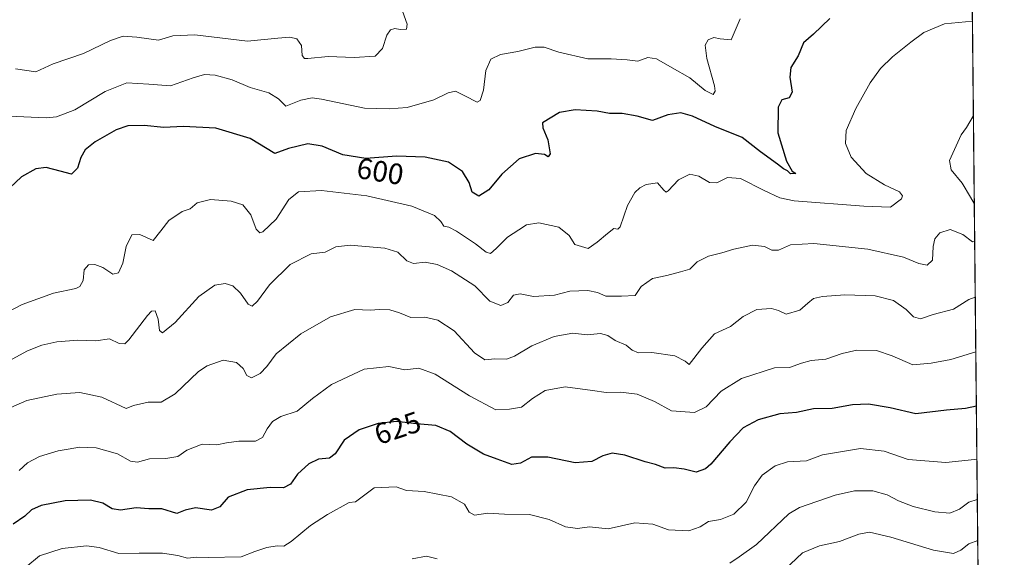
# Model space of a CAD drawing. Units: metres. Extents: x 566292 to 569715, y 4751886 to 4754233.
# Drawn here: x 569380 to 569715, y 4752803 to 4752986 of the extents above; entities that cross this region are included whole.
import ezdxf
from ezdxf.enums import TextEntityAlignment as Align

# ---------------------------------------------------------------- set-up
doc = ezdxf.new("R2010")
doc.units = ezdxf.units.M
doc.header["$MEASUREMENT"] = 0
for name, color, linetype, lineweight in [('Arbolado forestal CxS', 92, 'Continuous', 0), ('Comarca CxS', 21, 'Continuous', 0), ('Comunidad Autónoma CxS', 142, 'Continuous', 0), ('Curva de nivel maestra', 30, 'Continuous', 30), ('Curva de nivel normal', 30, 'Continuous', 0), ('Municipio CxS', 4, 'Continuous', 0), ('Provincia CxS', 1, 'Continuous', 0), ('Rótulo de curva de nivel directora', 7, 'Continuous', 0)]:
    doc.layers.add(name, color=color, linetype=linetype, lineweight=lineweight)
doc.styles.add('Style-Arial', font='txt')

# ---------------------------------------------------------------- blocks, each defined once
blk = doc.blocks.new('*U7')
at = {"layer": 'Arbolado forestal CxS', "color": 92, "linetype": 'Continuous', "lineweight": 0}
blk.add_polyline3d([(569692.4691000005, 4754135.7873, 684.3861000000034), (569707.3299000004, 4752674.074100001, 706.0862000000053), (569676.4215000002, 4752674.0745, 695.6374999999971), (569498.6211000001, 4752683.2729, 685.7133000000031), (569421.9824999999, 4752678.6757, 690.9670999999944), (569368.3359000003, 4752686.340299999, 680.2930999999953), (569342.8367, 4752688.658700001, 679.3813999999984), (569317.7549000002, 4752690.939300001, 681.1883999999991), (569271.7719000002, 4752684.808700001, 668.0623999999953), (569210.4612999996, 4752681.743899999, 640.0892000000022), (569147.6177000003, 4752677.146500001, 626.6159000000043), (569120.0277000006, 4752672.5483, 619.1619000000064), (569074.0447000006, 4752661.819499999, 593.0310000000027), (569043.3892999999, 4752658.7543, 576.2360000000045), (569028.5992999999, 4752654.736099999, 569.5586999999941), (569018.3755000001, 4752657.0131, 557.7213000000047), (568998.6259000005, 4752659.0483, 559.0641999999935), (568965.1819000002, 4752685.3705, 596.0488999999943), (568951.4244999997, 4752709.3369, 595.1542000000045), (568919.2373000003, 4752738.4597, 605.8629999999976)], dxfattribs=at)

msp = doc.modelspace()

# ---------------------------------------------------------------- linework, layer by layer
at = {"layer": 'Arbolado forestal CxS', "color": 92, "linetype": 'Continuous', "lineweight": 0, "extrusion": (-0.002752727893090616, 0.2707540425648519, 0.9626446233807868), "elevation": 1285917.179739606, "flags": 128}
msp.add_lwpolyline([(-617995.328828891, -4569533.508533298), (-617995.3288288909, -4569133.022191624)], dxfattribs=at)
at = {"layer": 'Comarca CxS', "color": 21, "linetype": 'Continuous', "lineweight": 0, "flags": 128}
msp.add_lwpolyline([(569694.3462150048, 4753951.157567013), (569715.0000005309, 4751919.639982438), (568741.7114906227, 4751910.015193759), (566314.2300005066, 4751886.009982439)], dxfattribs=at)
at = {"layer": 'Comunidad Autónoma CxS', "color": 142, "linetype": 'Continuous', "lineweight": 0, "flags": 128}
msp.add_lwpolyline([(569694.3462150048, 4753951.157567013), (569715.0000005309, 4751919.639982438), (568741.7114906227, 4751910.015193759), (566314.2300005066, 4751886.009982439)], dxfattribs=at)
at = {"layer": 'Curva de nivel maestra', "color": 30, "linetype": 'Continuous', "lineweight": 30, "flags": 128}
for points, elevation in [([(569655.6299999999, 4752986.110099999), (569650.1399999997, 4752980.8101), (569646.6900000004, 4752977.860099999), (569644.8799999999, 4752973.460100001), (569642.4199999999, 4752969.540100001), (569642.0199999996, 4752966.1801), (569642.8200000003, 4752961.140100001), (569641.7800000003, 4752959.2301), (569639.3799999999, 4752958.5001), (569638.1399999997, 4752956.040100001), (569637.9299999997, 4752947.3201), (569640.8799999999, 4752937.670100001), (569642.8600000005, 4752934.3101), (569644.0499999998, 4752933.470100001), (569642.2800000003, 4752933.370100001), (569641.2800000003, 4752934.4001), (569639.9000000004, 4752935.020099999), (569637.8399999999, 4752936.630100001), (569632.0899999999, 4752940.880100001), (569625.8899999997, 4752945.6801), (569616.6100000005, 4752949.4801), (569609.0099999999, 4752953.0101), (569604.9600000001, 4752954.120100001), (569600.6200000001, 4752953.390100001), (569595.3600000005, 4752951.4801), (569590.1600000003, 4752952.9801), (569585.0800000001, 4752953.870100001), (569580.7599999999, 4752953.870100001), (569576.5199999996, 4752954.6501), (569569.0800000001, 4752955.1501), (569563.7599999999, 4752954.190099999), (569557.9900000002, 4752950.670100001), (569558.0099999999, 4752948.950099999), (569559.75, 4752944.950099999), (569560.5999999996, 4752940.210100001), (569559.8300000001, 4752939.140100001), (569558.6200000001, 4752939.950099999), (569555.6100000005, 4752940.300100001), (569549.9900000002, 4752938.5001), (569544.0800000001, 4752933.280099999), (569539.7300000004, 4752927.9301), (569536.29, 4752925.8101), (569534.0800000001, 4752927.1801), (569532.9800000004, 4752930.4101), (569530.75, 4752934.1801), (569525.9500000002, 4752937.360099999), (569517.9900000002, 4752939.0101), (569508.2999999998, 4752939.380100001), (569497.8099999996, 4752938.590100001), (569490, 4752939.840100001), (569483.0199999996, 4752942.790100001), (569478.1399999997, 4752943.5701), (569471.5999999996, 4752942.020099999), (569466.8700000001, 4752940.290100001), (569458.5599999996, 4752945.3201), (569446.8099999996, 4752948.9001), (569435.7599999999, 4752949.5101), (569429.2100000001, 4752949.0801), (569422.4400000004, 4752949.7401), (569416.8700000001, 4752949.6501), (569412.9400000004, 4752948.340100001), (569405.8099999996, 4752944.2601), (569402.3899999997, 4752941.540100001), (569400.9600000001, 4752938.950099999), (569399.7999999998, 4752935.300100001), (569397.8200000003, 4752933.2301), (569393.9500000002, 4752934.3201), (569389.2000000002, 4752935.5101), (569385.6200000001, 4752935.090100001), (569380.7999999998, 4752932.3101), (569372.7999999998, 4752925.020099999)], 599.9999999999999), ([(569705.4971000003, 4752854.354699999), (569701.7699999996, 4752853.5801), (569695.3600000005, 4752853.090100001), (569684.8700000001, 4752851.840100001), (569676.1600000003, 4752853.8301), (569668.8099999996, 4752855.100099999), (569663.3799999999, 4752854.8101), (569656.4600000001, 4752853.5601), (569650.1600000003, 4752853.4901), (569644.3399999999, 4752852.2601), (569638.6200000001, 4752851.840100001), (569631.3200000003, 4752849.800100001), (569626.2400000002, 4752847.050100001), (569621.5999999996, 4752842.300100001), (569615.2400000002, 4752834.6501), (569613.3799999999, 4752833.090100001), (569610.2599999999, 4752832.030099999), (569606.1799999997, 4752832.9901), (569602.6600000003, 4752833.460100001), (569599.6100000005, 4752833.340100001), (569596.3899999997, 4752834.5801), (569592.8099999996, 4752835.540100001), (569585.9299999997, 4752837.720100001), (569581.6100000005, 4752838.4101), (569578.4800000004, 4752837.5001), (569574.7000000002, 4752835.5801), (569569.0099999999, 4752835.170100001), (569559.7300000004, 4752837.100099999), (569554.2400000002, 4752837.0601), (569550.5099999999, 4752834.9801), (569547.5099999999, 4752834.540100001), (569542.5099999999, 4752836.4101), (569537.8499999996, 4752838.040100001), (569532.1799999997, 4752841.460100001), (569526.5099999999, 4752845.850099999), (569521.6600000003, 4752847.890100001), (569515.1100000005, 4752848.4101), (569508.3300000001, 4752849.1601), (569502.04, 4752848.4801), (569495.6200000001, 4752846.3101), (569490.5199999996, 4752842.860099999), (569487.4199999999, 4752838.210100001), (569485.54, 4752836.770099999), (569481.7800000003, 4752836.360099999), (569478.4600000001, 4752834.840100001), (569474.6200000001, 4752831.3301), (569472.1900000004, 4752827.940099999), (569469.8600000005, 4752826.670100001), (569465.3600000005, 4752826.710100001), (569457.5599999996, 4752826.0001), (569451.0300000003, 4752823.5101), (569448.1900000004, 4752820.190099999), (569445.3700000001, 4752819.040100001), (569439.9400000004, 4752819.9001), (569436.4400000004, 4752819.110099999), (569433.5499999998, 4752817.9801), (569428.5, 4752819.520099999), (569424.0800000001, 4752819.5101), (569419.7400000002, 4752819.890100001), (569414.4400000004, 4752819.0601), (569411.6200000001, 4752819.470100001), (569408.3799999999, 4752821.460100001), (569404.2800000003, 4752822.460100001), (569395.6100000005, 4752822.2501), (569387.4199999999, 4752820.700099999), (569384.2100000001, 4752819.220100001), (569381.8799999999, 4752817.030099999), (569377.8799999999, 4752814.270099999)], 625)]:
    msp.add_lwpolyline(points, dxfattribs=dict(at, elevation=elevation))
at = {"layer": 'Curva de nivel normal', "color": 30, "linetype": 'Continuous', "lineweight": 0, "flags": 128}
for points, elevation in [([(569510.3700000001, 4752988.630000001), (569511.9100000003, 4752984.24), (569511.7199999997, 4752982.539999999), (569509.4900000002, 4752982.42), (569507.7800000003, 4752982.74), (569506.29, 4752982.34), (569505.0499999998, 4752980.470000001), (569503.4900000002, 4752975.91), (569501.0499999998, 4752973.390000001), (569493.9400000004, 4752972.850000001), (569485, 4752973.300000001), (569478.1299999999, 4752972.539999999), (569477, 4752972.560000001), (569476.1799999997, 4752973.600000001), (569475.9400000004, 4752977.02), (569474.3499999996, 4752979.199999999), (569471.9800000004, 4752979.800000001), (569467.8899999997, 4752979.42), (569457.6600000003, 4752978.449999999), (569439.7000000002, 4752980.65), (569432.2400000002, 4752980.220000001), (569427.3600000005, 4752978.810000001), (569419.9900000002, 4752979.859999999), (569415.3700000001, 4752980.140000001), (569411.04, 4752978.65), (569401.8700000001, 4752974.24), (569391.54, 4752970.699999999), (569385.5999999996, 4752968.07), (569378.7300000004, 4752969.08)], 590), ([(569704.1662, 4752985.256899999), (569694.6399999997, 4752984.310000001), (569687.6100000005, 4752981.4), (569683.2599999999, 4752978.060000001), (569676.9299999997, 4752973.140000001), (569672.9000000004, 4752969.180000001), (569669.4199999999, 4752964.27), (569664.5199999996, 4752955.609999999), (569661.2199999997, 4752948.039999999), (569660.9600000001, 4752943.67), (569662.9299999997, 4752939.050000001), (569668.0199999996, 4752933.480000001), (569674.2000000002, 4752929.66), (569679.2999999998, 4752927.300000001), (569680.3499999996, 4752925.84), (569679.9900000002, 4752924.91), (569676.2800000003, 4752921.99), (569667.25, 4752922.369999999), (569643.5899999999, 4752924.220000001), (569638.6799999997, 4752925.180000001), (569633.3700000001, 4752927.699999999), (569625.2699999996, 4752931.789999999), (569620.8399999999, 4752932.08), (569617.1799999997, 4752930.300000001), (569614.7599999999, 4752930.41), (569611.0700000003, 4752932.52), (569608.0499999998, 4752933.279999999), (569604.2199999997, 4752931.359999999), (569600.6900000004, 4752927.539999999), (569600.04, 4752927.08), (569599.2599999999, 4752927.83), (569597.0800000001, 4752930.359999999), (569593.1799999997, 4752929.76), (569591.0899999999, 4752928.630000001), (569589.3399999999, 4752927.060000001), (569586.7999999998, 4752922.609999999), (569584.3099999996, 4752915.32), (569583.5899999999, 4752914.609999999), (569582.2400000002, 4752914.789999999), (569580.0199999996, 4752913.119999999), (569576.5499999998, 4752910.140000001), (569573.4699999997, 4752908), (569568.9299999997, 4752909.359999999), (569567.0199999996, 4752912.460000001), (569563.4500000002, 4752915.230000001), (569556.7400000002, 4752916.67), (569552.4800000004, 4752916.029999999), (569549.8499999996, 4752914.359999999), (569546.0899999999, 4752911.890000001), (569542.1500000004, 4752907.939999999), (569540.25, 4752906.33), (569538.7999999998, 4752906.710000001), (569535.1500000004, 4752909.58), (569528.7400000002, 4752913.850000001), (569526.0800000001, 4752915.210000001), (569524.4000000004, 4752915.619999999), (569523.4100000003, 4752917.210000001), (569521.25, 4752919.189999999), (569513.5599999996, 4752922.41), (569498.1799999997, 4752925.92), (569482.7999999998, 4752927.74), (569475.0099999999, 4752927.26), (569471.7300000004, 4752924.680000001), (569467.3600000005, 4752917.949999999), (569462.79, 4752913.640000001), (569461.8300000001, 4752913.33), (569460.5599999996, 4752914.550000001), (569458.7100000001, 4752919.470000001), (569456.04, 4752922.800000001), (569452.0999999996, 4752924.130000001), (569445.0099999999, 4752924.630000001), (569440.5300000003, 4752923.560000001), (569438.1699999999, 4752921.460000001), (569435.4299999997, 4752920.560000001), (569430.8399999999, 4752917.49), (569428.2000000002, 4752913.99), (569425.5599999996, 4752910.76), (569420.9800000004, 4752912.710000001), (569418.2300000004, 4752912.619999999), (569416.3799999999, 4752908.710000001), (569415.1799999997, 4752902.980000001), (569413.7599999999, 4752899.67), (569411.7999999998, 4752899.220000001), (569408.4400000004, 4752901.539999999), (569405.7400000002, 4752902.609999999), (569403.5999999996, 4752902.439999999), (569402.0700000003, 4752900.789999999), (569401.7800000003, 4752897.17), (569400.5499999998, 4752895.09), (569399.2000000002, 4752894.359999999), (569391.6399999997, 4752892.779999999), (569380.9699999997, 4752888.91), (569369.9800000004, 4752883.24)], 605), ([(569625.1500000004, 4752986), (569622.1600000003, 4752978.890000001), (569618.3300000001, 4752979.25), (569616.1600000003, 4752979.680000001), (569614.3200000003, 4752978.960000001), (569613.2800000003, 4752977.07), (569613.7999999998, 4752972.539999999), (569616.4699999997, 4752963.220000001), (569616.7000000002, 4752961.439999999), (569615.9699999997, 4752960.359999999), (569613.2599999999, 4752961.680000001), (569608.0999999996, 4752965.980000001), (569602.0899999999, 4752969.390000001), (569596.6600000003, 4752972.439999999), (569593.79, 4752972.91), (569590.3300000001, 4752971.619999999), (569586.7199999997, 4752972.119999999), (569581.2699999996, 4752972.449999999), (569573.4000000004, 4752972.430000001), (569563.5, 4752974.720000001), (569558.5, 4752976.449999999), (569555.4000000004, 4752976.470000001), (569549.5800000001, 4752974.930000001), (569543.6500000004, 4752973.970000001), (569540.3600000005, 4752972.33), (569538.6699999999, 4752968.5), (569537.9299999997, 4752961.76), (569536.7100000001, 4752958.34), (569535.6900000004, 4752957.699999999), (569531.4900000002, 4752959.83), (569528.3399999999, 4752961.460000001), (569525.8499999996, 4752960.91), (569520.9500000002, 4752958.460000001), (569511.9199999999, 4752955.890000001), (569505.8499999996, 4752955.439999999), (569497.4400000004, 4752955.67), (569482.75, 4752958.730000001), (569479.5999999996, 4752959.15), (569475.8099999996, 4752958.42), (569470.6699999999, 4752956.369999999), (569468.1200000001, 4752958.880000001), (569464.9299999997, 4752960.880000001), (569458.5099999999, 4752962.720000001), (569452.3799999999, 4752965.32), (569446.5800000001, 4752966.880000001), (569442.9800000004, 4752967.130000001), (569439.1399999997, 4752965.99), (569431.4699999997, 4752963.230000001), (569424.0199999996, 4752963.859999999), (569416.5300000003, 4752964.310000001), (569409.2000000002, 4752961.300000001), (569398.9199999999, 4752955.16), (569392.7000000002, 4752952.76), (569389.1399999997, 4752952.380000001), (569376.4800000004, 4752952.99)], 595), ([(569704.4935999997, 4752953.057399999), (569704.4100000003, 4752952.99), (569702.1299999999, 4752949.140000001), (569700.2800000003, 4752946.619999999), (569698.5999999996, 4752942.890000001), (569696.3399999999, 4752937.92), (569696.9100000003, 4752934.680000001), (569700.6600000003, 4752930.24), (569703.4800000004, 4752925.49), (569704.7966, 4752923.255200001)], 610), ([(569704.9274000004, 4752910.386), (569704.1500000004, 4752910.27), (569700.9000000004, 4752912.789999999), (569696.5800000001, 4752914.439999999), (569693.04, 4752913.26), (569691.3799999999, 4752911.279999999), (569690.7800000003, 4752908.619999999), (569690.5599999996, 4752904.08), (569688.7999999998, 4752902.350000001), (569685.9000000004, 4752902.859999999), (569680.7100000001, 4752905.060000001), (569668.6399999997, 4752907.76), (569650.2199999997, 4752909.74), (569642.25, 4752909.279999999), (569638.1900000004, 4752907.369999999), (569635.9400000004, 4752907.390000001), (569633.5, 4752908.680000001), (569629.4199999999, 4752909.180000001), (569623.0099999999, 4752907.800000001), (569618.9100000003, 4752906.470000001), (569614.3499999996, 4752905.359999999), (569610.5, 4752903.480000001), (569608.0099999999, 4752900.970000001), (569604.8799999999, 4752900.060000001), (569600.1799999997, 4752898.800000001), (569595.2999999998, 4752897.84), (569591.4800000004, 4752895.100000001), (569589.4199999999, 4752891.970000001), (569584.7999999998, 4752891.77), (569579.5300000003, 4752891.75), (569576.6600000003, 4752893.050000001), (569573.3300000001, 4752893.75), (569567.2400000002, 4752893.460000001), (569562.0499999998, 4752892.17), (569554.9100000003, 4752891.689999999), (569550.3099999996, 4752892.640000001), (569548.1299999999, 4752892.08), (569546.1799999997, 4752889.630000001), (569543.8300000001, 4752888.65), (569540.0800000001, 4752890.08), (569534.9800000004, 4752895.25), (569527.0300000003, 4752900.42), (569522.1500000004, 4752902.59), (569518.0800000001, 4752903.350000001), (569514.1100000005, 4752902.949999999), (569511.7699999996, 4752903.850000001), (569508.7199999997, 4752906.720000001), (569504.2800000003, 4752908.050000001), (569492.5700000003, 4752909.140000001), (569487.6600000003, 4752908.600000001), (569484.0700000003, 4752906.76), (569479.2400000002, 4752906.16), (569472.1600000003, 4752902.58), (569465.0999999996, 4752895.630000001), (569461.0300000003, 4752890.109999999), (569459.2199999997, 4752888.390000001), (569457.8399999999, 4752889.060000001), (569455.2300000004, 4752892.84), (569452.5899999999, 4752895.359999999), (569450.0199999996, 4752896.119999999), (569446.5499999998, 4752895.539999999), (569441.0300000003, 4752891.730000001), (569433.0300000003, 4752882.880000001), (569428.7599999999, 4752879.33), (569427.7100000001, 4752880.07), (569427.2100000001, 4752884.029999999), (569426.2400000002, 4752886.810000001), (569424.9400000004, 4752886.65), (569423.5999999996, 4752885.199999999), (569417.29, 4752876.930000001), (569415.8499999996, 4752875.59), (569413.9900000002, 4752875.66), (569410.7100000001, 4752877.279999999), (569405.9900000002, 4752876.640000001), (569399.8700000001, 4752876.810000001), (569392.79, 4752876.230000001), (569387.6500000004, 4752875.119999999), (569382.7800000003, 4752873.16), (569377.6200000001, 4752870.34)], 610), ([(569705.1196, 4752891.4838), (569702.9699999997, 4752890.680000001), (569697.6900000004, 4752887.33), (569690.8200000003, 4752885.529999999), (569686.4800000004, 4752884.100000001), (569684.1200000001, 4752884.77), (569681.5800000001, 4752887.25), (569677.3399999999, 4752890.27), (569671.04, 4752891.890000001), (569660.8200000003, 4752892.279999999), (569653.1600000003, 4752891.689999999), (569650.1600000003, 4752890.949999999), (569648.1600000003, 4752889.430000001), (569645.4900000002, 4752887.050000001), (569640.8300000001, 4752885.720000001), (569638.2400000002, 4752886.9), (569635.8600000005, 4752887.630000001), (569630.7999999998, 4752887.25), (569626.2199999997, 4752884.91), (569621.8300000001, 4752881.480000001), (569616.4900000002, 4752878.99), (569612.1600000003, 4752874.119999999), (569607.79, 4752868.550000001), (569606.5099999999, 4752869.680000001), (569602.9199999999, 4752871.560000001), (569595.1699999999, 4752872.600000001), (569590.5499999998, 4752872.480000001), (569588.4800000004, 4752873.439999999), (569586.4100000003, 4752875.17), (569582.6399999997, 4752876.720000001), (569580.1799999997, 4752878.460000001), (569577.7100000001, 4752879.060000001), (569573.1900000004, 4752878.640000001), (569568.2300000004, 4752879.220000001), (569561.8600000005, 4752878.119999999), (569554.29, 4752874.930000001), (569548.4500000002, 4752871.4), (569545.6500000004, 4752870.430000001), (569541.7599999999, 4752870.460000001), (569538.3600000005, 4752870.180000001), (569534.8300000001, 4752872.52), (569527.8600000005, 4752880.02), (569522.3600000005, 4752883.680000001), (569517.9699999997, 4752884.640000001), (569513.2000000002, 4752884.58), (569509.3499999996, 4752886.109999999), (569506.04, 4752887.100000001), (569502.5, 4752887.26), (569499.3200000003, 4752887.08), (569494.1699999999, 4752887.279999999), (569485.8499999996, 4752884.75), (569475.7800000003, 4752879.02), (569467.4199999999, 4752872.220000001), (569464.1900000004, 4752867.84), (569461.9100000003, 4752865.52), (569458.9299999997, 4752864.07), (569457.4000000004, 4752864.83), (569456.1600000003, 4752867.26), (569453.9199999999, 4752869.279999999), (569449.29, 4752870.02), (569443.9000000004, 4752868.130000001), (569440.9100000003, 4752866.220000001), (569433.0599999996, 4752858.619999999), (569428.2300000004, 4752855.779999999), (569423.8700000001, 4752855.810000001), (569418.8600000005, 4752854.67), (569416.3200000003, 4752853.640000001), (569408.0599999996, 4752857.52), (569400.5700000003, 4752859.09), (569392.7599999999, 4752858.52), (569382.5899999999, 4752856.34), (569377.0899999999, 4752853.9)], 615), ([(569705.3086999999, 4752872.8773), (569696.7699999996, 4752870.26), (569690.1799999997, 4752868.99), (569683.9199999999, 4752868.5), (569676.8399999999, 4752871.529999999), (569671.4800000004, 4752873.34), (569664.8200000003, 4752873.470000001), (569659.8300000001, 4752872.33), (569654.29, 4752870.359999999), (569649.3399999999, 4752869.9), (569645.9900000002, 4752869.050000001), (569641.9800000004, 4752867.51), (569636.9000000004, 4752867.449999999), (569625.6799999997, 4752863.77), (569618.6699999999, 4752859.560000001), (569613.6500000004, 4752854.189999999), (569609.6600000003, 4752852.279999999), (569601.8600000005, 4752852.82), (569595.9800000004, 4752856.02), (569590.1900000004, 4752858.5), (569584.5, 4752859.210000001), (569579.6100000005, 4752859.060000001), (569574.9900000002, 4752859.77), (569565.6399999997, 4752861.01), (569558.9100000003, 4752859.75), (569554.5899999999, 4752857.060000001), (569550.7800000003, 4752854.02), (569546.6900000004, 4752853.350000001), (569542.0899999999, 4752853.199999999), (569533.1500000004, 4752857.92), (569521.4800000004, 4752865.33), (569515.9100000003, 4752867.300000001), (569511.0999999996, 4752866.789999999), (569505.6600000003, 4752867.939999999), (569497.2999999998, 4752866.99), (569486.2400000002, 4752861.76), (569479.7400000002, 4752857.060000001), (569474.5199999996, 4752852.67), (569468.9400000004, 4752850.92), (569466.0899999999, 4752849.189999999), (569464.2599999999, 4752846.689999999), (569462.7199999997, 4752843.74), (569460.3099999996, 4752842.560000001), (569454.7000000002, 4752842.52), (569450.4400000004, 4752841.960000001), (569447.1799999997, 4752841.25), (569442.1500000004, 4752841.52), (569437.0300000003, 4752839.42), (569433.9100000003, 4752837.34), (569429.8200000003, 4752836.600000001), (569424.2699999996, 4752836.550000001), (569420.2300000004, 4752835.33), (569417.7999999998, 4752835.74), (569413.4400000004, 4752838.210000001), (569406.1500000004, 4752840.300000001), (569400.4800000004, 4752840.460000001), (569396.6900000004, 4752839.74), (569393.2400000002, 4752839.220000001), (569386.9400000004, 4752837.33), (569382.8200000003, 4752835.140000001), (569379.9500000002, 4752832.52)], 620), ([(569705.6797000002, 4752836.385700001), (569704.8200000003, 4752836.33), (569695.1500000004, 4752835.210000001), (569682.3200000003, 4752836.310000001), (569674.1900000004, 4752839.08), (569666.1500000004, 4752840.060000001), (569653.1600000003, 4752837.82), (569647.7300000004, 4752835.859999999), (569641.3099999996, 4752835.449999999), (569637.0199999996, 4752834.09), (569632.6900000004, 4752830.980000001), (569630.04, 4752827.289999999), (569627.1699999999, 4752821.730000001), (569623.0199999996, 4752817.680000001), (569618.5, 4752815.880000001), (569614.4500000002, 4752815.26), (569611.5599999996, 4752813.439999999), (569607.7100000001, 4752812.029999999), (569600.7999999998, 4752812.350000001), (569595.4199999999, 4752814.32), (569589.3200000003, 4752814.779999999), (569580.2300000004, 4752812.689999999), (569573.9299999997, 4752813.390000001), (569569.7999999998, 4752812.880000001), (569565.7300000004, 4752813.449999999), (569560.1699999999, 4752815.850000001), (569553.5099999999, 4752817.58), (569545.04, 4752817.699999999), (569539.3099999996, 4752818.029999999), (569534.8399999999, 4752817.310000001), (569532.9600000001, 4752818.4), (569531.4000000004, 4752821.130000001), (569527.0499999998, 4752823.57), (569517.6799999997, 4752825.390000001), (569511.7300000004, 4752825.710000001), (569508.1799999997, 4752827), (569500.6500000004, 4752826.609999999), (569494.3099999996, 4752821.880000001), (569492.1900000004, 4752821.65), (569484.8300000001, 4752817.619999999), (569479.0199999996, 4752813.869999999), (569472.5199999996, 4752808.439999999), (569470.0099999999, 4752806.859999999), (569467.7100000001, 4752806.91), (569464.1500000004, 4752806.350000001), (569460.0800000001, 4752804.980000001), (569455.4400000004, 4752803.199999999), (569444.2599999999, 4752803.029999999), (569440.3799999999, 4752803.140000001), (569437.2199999997, 4752802.720000001), (569433.9000000004, 4752803.640000001), (569428.6799999997, 4752804.42), (569420.7400000002, 4752804.480000001), (569413.8700000001, 4752804.350000001), (569407.2000000002, 4752806.4), (569402.8700000001, 4752806.91), (569394.54, 4752806.02), (569386.8799999999, 4752803.529999999), (569382.2199999997, 4752799.640000001)], 630), ([(569705.8189000003, 4752822.701199999), (569702.9500000002, 4752821.74), (569699.7800000003, 4752819.439999999), (569696.4199999999, 4752818.07), (569691.4100000003, 4752818.460000001), (569684.04, 4752820.32), (569679.0499999998, 4752822.199999999), (569675.1100000005, 4752824.26), (569670.3399999999, 4752825.59), (569664.0700000003, 4752825.600000001), (569657.4699999997, 4752824.16), (569645.3200000003, 4752819.949999999), (569641.7000000002, 4752817.76), (569630.6900000004, 4752807.380000001), (569624.8200000003, 4752803.210000001), (569621.5999999996, 4752801.02)], 635), ([(569705.9601999996, 4752808.795800001), (569702.9100000003, 4752807.67), (569700.2599999999, 4752805.430000001), (569697.6699999999, 4752804.359999999), (569690.9000000004, 4752805.439999999), (569676.4199999999, 4752809.859999999), (569669.1799999997, 4752811.57), (569665.4800000004, 4752810.960000001), (569658.9100000003, 4752808.380000001), (569652.2000000002, 4752806.960000001), (569646.3600000005, 4752804.57), (569640.2199999997, 4752798.75)], 640), ([(569522.0700000003, 4752802.52), (569518.4600000001, 4752803.430000001), (569513.5899999999, 4752802.560000001)], 635)]:
    msp.add_lwpolyline(points, dxfattribs=dict(at, elevation=elevation))
at = {"layer": 'Municipio CxS', "color": 4, "linetype": 'Continuous', "lineweight": 0, "flags": 128}
msp.add_lwpolyline([(569694.3462150048, 4753951.157567013), (569715.0000005309, 4751919.639982438), (568741.7114906227, 4751910.015193759)], dxfattribs=at)
at = {"layer": 'Provincia CxS', "color": 1, "linetype": 'Continuous', "lineweight": 0, "flags": 128}
msp.add_lwpolyline([(569694.3462150048, 4753951.157567013), (569715.0000005309, 4751919.639982438), (568741.7114906227, 4751910.015193759), (566314.2300005066, 4751886.009982439)], dxfattribs=at)

# ---------------------------------------------------------------- block references
at = {"layer": 'Arbolado forestal CxS', "color": 92, "linetype": 'Continuous', "lineweight": 0}
msp.add_blockref('*U7', (0, 0), dxfattribs=at)

# ---------------------------------------------------------------- texts
at = {"layer": 'Rótulo de curva de nivel directora', "color": 7, "linetype": 'Continuous', "lineweight": 0, "style": 'Style-Arial'}
for s, rotation, p in [('600', 350.9068447406473, (569502.7633173956, 4752934.227776854)), ('625', 18.67565270020176, (569508.663682514, 4752846.991825641))]:
    msp.add_text(s, height=7.000000000000002, rotation=rotation, dxfattribs=at).set_placement(p, align=Align.MIDDLE_CENTER)

doc.saveas('drawing.dxf')
